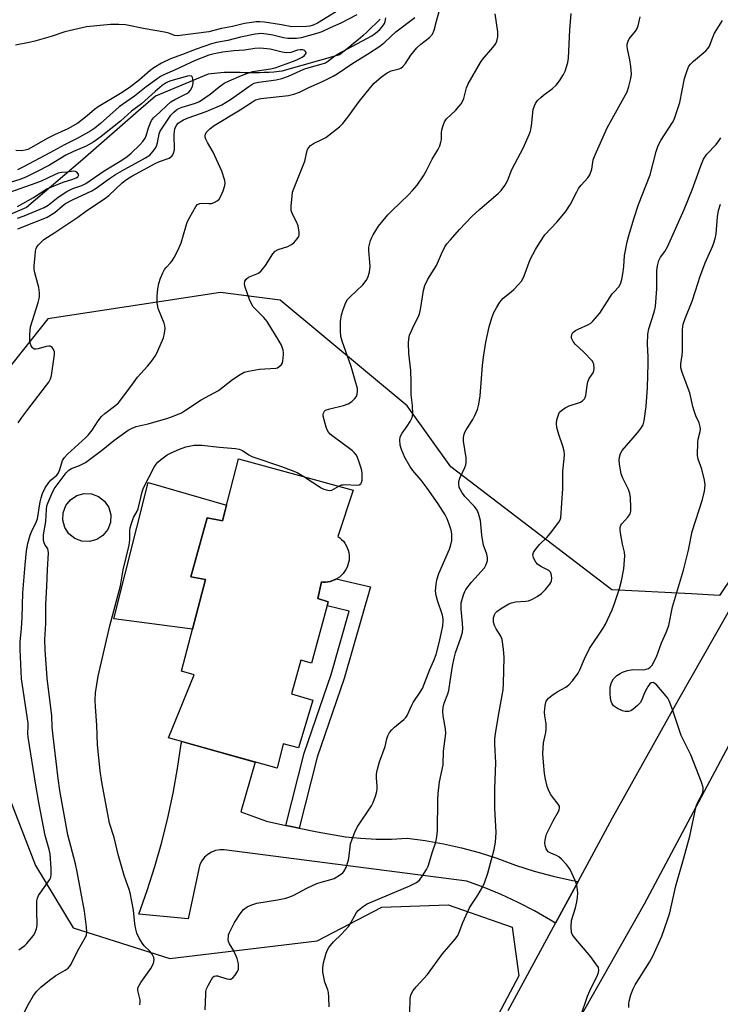
# Model space of a CAD drawing. Units: inches. Extents: x 1243763 to 1249763, y 493456 to 497456.
# Drawn here: x 1245984 to 1246204, y 495145 to 495454 of the extents above; entities that cross this region are included whole.
import ezdxf

# ---------------------------------------------------------------- set-up
doc = ezdxf.new("R2010")
doc.units = ezdxf.units.IN
doc.header["$MEASUREMENT"] = 0
for name, color, linetype in [('BLDG-Footprint', 5, 'Continuous'), ('CULTRL-Pad', 6, 'Continuous'), ('CULTRL-Swimming Pool in Ground', 4, 'Continuous'), ('HYDRO-Single Line Stream', 4, 'Continuous'), ('NTRL-Trees', 3, 'Continuous'), ('TRANS-Driveway', 251, 'Continuous'), ('TRANS-Non Street Sidewalk', 7, 'Continuous'), ('TRANS-Road', 130, 'Continuous'), ('Undefined', 1, 'Continuous')]:
    doc.layers.add(name, color=color, linetype=linetype)

msp = doc.modelspace()

# ---------------------------------------------------------------- linework, layer by layer
at = {"layer": 'BLDG-Footprint', "elevation": 297.45}
msp.add_lwpolyline([(1246088.93, 495306.28), (1246084.05, 495291.76), (1246084.69, 495291.31), (1246085.28, 495290.79), (1246085.82, 495290.21), (1246086.3, 495289.58), (1246086.71, 495288.91), (1246087.05, 495288.2), (1246087.31, 495287.46), (1246087.5, 495286.69), (1246087.61, 495285.91), (1246087.64, 495285.12), (1246087.6, 495284.34), (1246087.47, 495283.56), (1246087.26, 495282.8), (1246086.98, 495282.06), (1246086.63, 495281.36), (1246086.2, 495280.69), (1246085.71, 495280.07), (1246085.16, 495279.5), (1246084.56, 495279), (1246083.91, 495278.55), (1246083.21, 495278.18), (1246082.48, 495277.87), (1246081.73, 495277.64), (1246080.95, 495277.49), (1246080.17, 495277.42), (1246079.38, 495277.42), (1246078.94, 495277.46), (1246077.83, 495272.22), (1246081.09, 495271.24), (1246075.86, 495251.9), (1246072.46, 495252.84), (1246069.58, 495242.31), (1246076.21, 495240.28), (1246071.71, 495225.3), (1246066.88, 495226.56), (1246065.07, 495218.92), (1246030.95, 495228.53), (1246038.95, 495248.32), (1246035.06, 495249.44), (1246042.5, 495278.21), (1246037.9, 495279.06), (1246043.1, 495297.55), (1246047.9, 495296.68), (1246052.95, 495316.15)], close=True, dxfattribs=at)
at = {"layer": 'CULTRL-Pad'}
msp.add_lwpolyline([(1246049.15, 495301.52), (1246047.9, 495296.68), (1246043.1, 495297.55), (1246037.9, 495279.06), (1246042.5, 495278.21), (1246038.47, 495262.62), (1246013.75, 495265.83), (1246024.56, 495308.73)], close=True, dxfattribs=at)
at = {"layer": 'CULTRL-Swimming Pool in Ground'}
msp.add_lwpolyline([(1246008.39, 495290.77), (1246006.11, 495290.15), (1246003.74, 495290.25), (1246001.52, 495291.09), (1245999.67, 495292.57), (1245998.37, 495294.55), (1245997.74, 495296.83), (1245997.85, 495299.2), (1245998.69, 495301.41), (1246000.17, 495303.27), (1246002.14, 495304.57), (1246004.43, 495305.2), (1246006.79, 495305.09), (1246009.01, 495304.25), (1246010.86, 495302.77), (1246012.16, 495300.79), (1246012.79, 495298.51), (1246012.68, 495296.14), (1246011.85, 495293.93), (1246010.37, 495292.08)], close=True, dxfattribs=at)
at = {"layer": 'HYDRO-Single Line Stream'}
msp.add_lwpolyline([(1246097.33, 495454.21), (1246096.01, 495452.87), (1246094.66, 495451.56), (1246093.29, 495450.27), (1246091.9, 495449), (1246090.48, 495447.76), (1246089.05, 495446.54), (1246087.59, 495445.35), (1246086.12, 495444.19), (1246084.62, 495443.04), (1246066.54, 495437.84), (1246064.04, 495437.61), (1246062.52, 495437.5), (1246061.01, 495437.43), (1246059.49, 495437.38), (1246057.98, 495437.35), (1246056.46, 495437.35), (1246054.94, 495437.38), (1246053.41, 495437.46), (1246052.4, 495437.48), (1246051.39, 495437.49), (1246050.38, 495437.48), (1246049.37, 495437.46), (1246048.36, 495437.42), (1246047.35, 495437.35), (1246046.35, 495437.27), (1246045.35, 495437.18), (1246044.34, 495437.06), (1246043.34, 495436.93), (1246026.82, 495430.07), (1246021.51, 495425.42), (1246004.02, 495410.13), (1245986.36, 495395.02), (1245979.76, 495392.26)], dxfattribs=at)
at = {"layer": 'NTRL-Trees'}
for points in [[(1246212.84, 495620.34, 0), (1246201.44, 495597.55, 0), (1246195.48, 495551.15, 0), (1246205.39, 495512.03, 0), (1246221.33, 495465.56, 0), (1246252.55, 495437.29, 0), (1246274.25, 495414.72, 0), (1246278.59, 495390.41, 0), (1246241.27, 495328.78, 0), (1246203.94, 495273.22, 0), (1246195.13, 495273.67, 0), (1246170.09, 495274.96, 0), (1246119.56, 495313.62, 0), (1246105.81, 495332.77, 0), (1246065.97, 495365.97, 0), (1246047.28, 495368.39, 0), (1245993.11, 495360.05, 0), (1245976.44, 495339.22, 0)], [(1245976.02, 495222.25, 0), (1245989.22, 495188.4, 0), (1246001.06, 495168.77, 0), (1246031.36, 495159.15, 0), (1246077.61, 495164.71, 0), (1246097.86, 495175.31, 0), (1246118.7, 495176, 0), (1246138.84, 495169.06, 0), (1246140.92, 495153.78, 0), (1246120.72, 495115.62, 0), (1246080.77, 495053.79, 0), (1246043, 495057.25, 0), (1245990.92, 495084.33, 0), (1245964.27, 495107.81, 0)]]:
    msp.add_polyline3d(points, dxfattribs=at)
at = {"layer": 'TRANS-Driveway'}
msp.add_lwpolyline([(1246067.72, 495200.98), (1246068.89, 495200.71), (1246071.9, 495200.11), (1246077.65, 495198.96), (1246086.46, 495197.43), (1246091.28, 495196.95), (1246096.11, 495196.7), (1246100.96, 495196.69), (1246105.8, 495196.92), (1246111.54, 495196.19), (1246117.24, 495195.19), (1246122.89, 495193.94), (1246128.48, 495192.43), (1246134, 495190.68), (1246139.82, 495188.53), (1246145.74, 495186.65), (1246151.73, 495185.02), (1246157.78, 495183.66), (1246159.49, 495183.36), (1246152.4, 495170.26), (1246150.86, 495171.23), (1246145.81, 495174.12), (1246140.65, 495176.79), (1246135.37, 495179.25), (1246130, 495181.49), (1246124.54, 495183.5), (1246048.38, 495193.29), (1246047.02, 495193.3), (1246045.69, 495193.06), (1246044.42, 495192.58), (1246043.26, 495191.87), (1246042.26, 495190.96), (1246041.43, 495189.89), (1246040.82, 495188.68), (1246040.44, 495187.38), (1246037.14, 495171.59), (1246021.61, 495173.11), (1246024.26, 495180.55), (1246026.67, 495188.07), (1246028.83, 495195.67), (1246030.74, 495203.34), (1246032.4, 495211.06), (1246033.8, 495218.83), (1246034.95, 495226.65), (1246035.08, 495227.37), (1246058.09, 495220.89), (1246053.68, 495205.25), (1246061.65, 495202.36)], close=True, dxfattribs=at)
at = {"layer": 'TRANS-Non Street Sidewalk'}
msp.add_lwpolyline([(1246071.9, 495200.11), (1246068.89, 495200.71), (1246067.72, 495200.98), (1246073.53, 495223.67), (1246082.01, 495248.37), (1246087.69, 495268.31), (1246080.73, 495269.92), (1246081.09, 495271.24), (1246077.83, 495272.22), (1246078.94, 495277.46), (1246079.38, 495277.42), (1246080.17, 495277.42), (1246080.95, 495277.49), (1246081.73, 495277.64), (1246082.48, 495277.87), (1246083.21, 495278.18), (1246083.61, 495278.39), (1246094.29, 495275.92), (1246086.09, 495247.09), (1246077.62, 495222.45)], close=True, dxfattribs=at)
at = {"layer": 'TRANS-Road'}
msp.add_lwpolyline([(1246137.56, 495142.87), (1246152.4, 495170.26), (1246159.49, 495183.36), (1246170.34, 495203.37), (1246191.16, 495240.63), (1246206.15, 495267.17), (1246210.7, 495275.22), (1246219.66, 495269.24), (1246229.73, 495262.52), (1246211.84, 495235.59), (1246180.2, 495176.19), (1246149.18, 495121.43)], dxfattribs=at)
at = {"layer": 'Undefined'}
for points, elevation in [([(1245983.93, 495138.88), (1245986.94, 495144.86), (1245988.59, 495147.52), (1245989.58, 495148.9), (1245990.86, 495150.14), (1245993.56, 495152.42), (1245995.6, 495153.82), (1245998.55, 495155.49), (1245999.42, 495156.16), (1245999.99, 495156.74), (1246000.42, 495157.43), (1246001.6, 495159.96), (1246002.77, 495162.22), (1246004.9, 495165.88), (1246005.19, 495166.63), (1246005.29, 495167.42), (1246005.22, 495169.06), (1246004.56, 495174.06), (1246002.31, 495186.4), (1246001.75, 495188.95), (1245999.38, 495198.02), (1245996.81, 495211.99), (1245996.28, 495215.75), (1245994.71, 495229.01), (1245994.44, 495231.86), (1245994.28, 495235.44), (1245992.89, 495247.26), (1245992.2, 495256.16), (1245992.13, 495259.37), (1245992.4, 495264.39), (1245992.47, 495270.44), (1245992.77, 495276), (1245992.94, 495281.31), (1245993.28, 495286.62), (1245993.21, 495287.36), (1245993.08, 495287.8), (1245992.13, 495289.22), (1245991.89, 495289.72), (1245991.72, 495290.44), (1245991.65, 495291.2), (1245991.73, 495292.29), (1245992.45, 495296.44), (1245992.59, 495300.25), (1245992.79, 495301.33), (1245993.06, 495302.17), (1245994.3, 495305.17), (1245995.05, 495306.65), (1245998.86, 495311.69), (1245999.63, 495312.54), (1246000.52, 495313.12), (1246002.98, 495313.98), (1246004.91, 495315.01), (1246010.35, 495319.09), (1246013.8, 495321.88), (1246018.31, 495325.07), (1246019.52, 495325.72), (1246020.79, 495326.26), (1246024.51, 495327.09), (1246030.77, 495328.9), (1246032.68, 495329.58), (1246035.02, 495330.61), (1246036.28, 495331.37), (1246041.16, 495334.66), (1246046.6, 495337.56), (1246051.01, 495341.02), (1246053.42, 495342.64), (1246054.67, 495343.31), (1246056.07, 495343.7), (1246059.53, 495344.28), (1246064.58, 495344.6), (1246065.12, 495344.75), (1246065.61, 495345.01), (1246066.41, 495345.77), (1246066.68, 495346.25), (1246066.84, 495346.8), (1246067.08, 495348.86), (1246067.05, 495349.45), (1246066.9, 495350.24), (1246066.38, 495351.77), (1246065.69, 495353.06), (1246061.89, 495359.22), (1246060.82, 495360.5), (1246058.09, 495363.21), (1246057.52, 495363.89), (1246057.05, 495364.61), (1246056.37, 495366.19), (1246054.95, 495370.02), (1246054.77, 495371.08), (1246054.93, 495371.96), (1246055.32, 495372.59), (1246056.03, 495373.18), (1246059.14, 495374.47), (1246060.01, 495375.12), (1246061.35, 495376.89), (1246063.68, 495380.49), (1246064.41, 495381.3), (1246065.39, 495381.82), (1246068.39, 495382.85), (1246069.57, 495383.41), (1246070.23, 495383.95), (1246070.83, 495384.56), (1246071.37, 495385.22), (1246071.81, 495385.92), (1246071.96, 495386.43), (1246071.99, 495387.26), (1246071.66, 495389.27), (1246071.16, 495390.52), (1246069.87, 495392.94), (1246069.49, 495394.08), (1246069.46, 495395.51), (1246069.71, 495398.7), (1246069.89, 495399.84), (1246070.33, 495401.19), (1246073.76, 495409.58), (1246074.51, 495412.94), (1246074.69, 495413.46), (1246074.97, 495413.92), (1246075.56, 495414.5), (1246076.49, 495415.17), (1246079.31, 495416.48), (1246080.29, 495417.04), (1246084.62, 495420.37), (1246085.62, 495421.4), (1246087.27, 495423.39), (1246090.78, 495428.34), (1246094.3, 495432.74), (1246095.47, 495434.06), (1246097.81, 495436.08), (1246099.55, 495437.35), (1246100.86, 495437.95), (1246103.36, 495438.63), (1246103.84, 495438.86), (1246104.46, 495439.31), (1246105.33, 495440.3), (1246106.99, 495442.93), (1246108.86, 495445.17), (1246110.11, 495446.37), (1246112.86, 495448.43), (1246113.78, 495449.51), (1246114.29, 495450.77), (1246115.01, 495453.62), (1246116.77, 495459.63)], 294), ([(1246083.66, 495456.62), (1246077.66, 495452.93), (1246076.3, 495452.3), (1246075.29, 495452.06), (1246074.22, 495451.92), (1246069.6, 495451.8), (1246066.37, 495452.43), (1246061.1, 495453.26), (1246059.64, 495453.41), (1246058.48, 495453.36), (1246054.75, 495452.9), (1246051.04, 495451.95), (1246047.56, 495451.23), (1246043.61, 495450.28), (1246033.75, 495448.94), (1246032.78, 495449.09), (1246031.01, 495449.78), (1246029.69, 495450.13), (1246023.57, 495451.19), (1246017.45, 495452.42), (1246015.38, 495452.51), (1246012.73, 495452.49), (1246005.16, 495451.79), (1245998.39, 495450.28), (1245994.15, 495448.82), (1245988.98, 495447.31), (1245987.25, 495446.9), (1245982.96, 495446.05)], 292), ([(1246090, 495455.6), (1246085, 495452.96), (1246081.68, 495451.54), (1246079.05, 495450.22), (1246077.76, 495449.78), (1246072.62, 495448.33), (1246071.08, 495448.09), (1246068.39, 495448.1), (1246067.05, 495448.33), (1246063.72, 495449.19), (1246061.74, 495449.54), (1246060.05, 495449.69), (1246058.17, 495449.54), (1246053.52, 495448.51), (1246049.53, 495447.5), (1246045.97, 495446.87), (1246044.39, 495446.51), (1246039.6, 495444.79), (1246035.35, 495443.1), (1246031.58, 495441.74), (1246028.71, 495440.38), (1246026.28, 495438.93), (1246025.13, 495438.05), (1246021.79, 495435.21), (1246018.55, 495432.68), (1246015.88, 495430.9), (1246008.86, 495426.73), (1246007.69, 495425.82), (1246005.45, 495423.81), (1246002.49, 495421.59), (1245999.32, 495419.82), (1245995.16, 495417.87), (1245993.07, 495416.79), (1245987.75, 495413.77), (1245986.75, 495413.3), (1245985.94, 495413.03), (1245984.8, 495412.88), (1245983.05, 495412.92)], 290), ([(1245983.77, 495327.47), (1245984.86, 495329.1), (1245986.73, 495331.61), (1245993.42, 495340.24), (1245993.93, 495341.22), (1245994.23, 495342.29), (1245995.16, 495348.9), (1245995.11, 495349.71), (1245994.69, 495350.68), (1245994.39, 495351.08), (1245994.03, 495351.39), (1245993.83, 495351.49), (1245993.35, 495351.54), (1245992.55, 495351.38), (1245990.05, 495350.63), (1245989.28, 495350.53), (1245988.81, 495350.59), (1245988.24, 495351.01), (1245987.81, 495351.66), (1245987.53, 495352.42), (1245987.38, 495353.23), (1245987.37, 495355.25), (1245987.66, 495357.53), (1245990.06, 495365.22), (1245990.44, 495366.9), (1245990.42, 495368.28), (1245990.19, 495369.94), (1245988.99, 495374.55), (1245988.79, 495375.71), (1245988.79, 495376.88), (1245989.06, 495379.85), (1245989.23, 495381.32), (1245989.42, 495382.16), (1245989.65, 495382.67), (1245990.14, 495383.35), (1245990.93, 495384.19), (1245991.78, 495384.96), (1245995.26, 495387.17), (1245998.69, 495389.56), (1246002.5, 495392.01), (1246005.35, 495394.09), (1246010.86, 495397.8), (1246012.19, 495398.88), (1246016.39, 495402.81), (1246017.7, 495403.85), (1246019.43, 495404.91), (1246026.79, 495408.93), (1246028.07, 495409.52), (1246031.1, 495410.6), (1246032, 495411.16), (1246032.31, 495411.58), (1246032.54, 495412.08), (1246032.78, 495413.18), (1246032.75, 495418.05), (1246032.92, 495419.73), (1246033.11, 495420.26), (1246033.53, 495420.99), (1246034, 495421.52), (1246034.63, 495422.01), (1246035.6, 495422.57), (1246037.09, 495423.24), (1246042.72, 495425.16), (1246047.7, 495427.33), (1246050.41, 495428.94), (1246053.23, 495430.92), (1246056.11, 495433.1), (1246057.11, 495433.73), (1246057.87, 495434.09), (1246059.17, 495434.43), (1246064.78, 495435.2), (1246066.47, 495435.53), (1246068.61, 495436.34), (1246073.39, 495438.52), (1246075.11, 495439.06), (1246078.84, 495440.03), (1246080.17, 495440.53), (1246080.84, 495440.96), (1246082.7, 495442.42), (1246083.94, 495443.23), (1246094.79, 495449), (1246095.94, 495449.8), (1246097.29, 495450.95), (1246098.04, 495451.77), (1246098.7, 495452.82), (1246098.96, 495453.51), (1246099.17, 495454.68)], 290), ([(1245983.97, 495161.89), (1245985.8, 495163.28), (1245986.44, 495163.87), (1245987.42, 495164.99), (1245988.51, 495166.41), (1245988.97, 495167.16), (1245989.51, 495168.52), (1245989.71, 495169.66), (1245989.75, 495170.82), (1245989.59, 495173.19), (1245989.57, 495175.56), (1245989.64, 495177.32), (1245989.8, 495178.16), (1245990.15, 495178.92), (1245990.61, 495179.65), (1245993.65, 495183.98), (1245993.98, 495184.75), (1245994.12, 495185.54), (1245994.13, 495187.46), (1245993.77, 495192.03), (1245993.46, 495193.45), (1245992.25, 495197.86), (1245990.27, 495208.19), (1245989.3, 495213.64), (1245986.87, 495228.72), (1245986.78, 495230), (1245986.91, 495232.03), (1245986.84, 495233.14), (1245984.81, 495247.01), (1245984.35, 495256.26), (1245984.42, 495258.7), (1245984.81, 495262.83), (1245985, 495266.33), (1245985.16, 495274.07), (1245985.9, 495282.84), (1245986.35, 495287.2), (1245986.83, 495289.52), (1245987.5, 495292.1), (1245987.96, 495293.24), (1245989.36, 495296.19), (1245989.77, 495297.28), (1245990.63, 495302.61), (1245990.97, 495303.91), (1245991.42, 495305.2), (1245992.24, 495307.02), (1245993.33, 495308.7), (1245994.11, 495309.53), (1245995.84, 495311.02), (1245996.45, 495311.76), (1245996.87, 495312.73), (1245997.68, 495315.55), (1245998.24, 495316.53), (1245999.22, 495317.57), (1246004.94, 495322.77), (1246005.76, 495323.59), (1246006.94, 495325.16), (1246008.84, 495328.09), (1246009.91, 495329.37), (1246010.97, 495330.31), (1246014.38, 495332.93), (1246015.21, 495333.71), (1246019.11, 495338.83), (1246021.22, 495341.76), (1246024.35, 495345.24), (1246025.45, 495346.59), (1246026.96, 495348.73), (1246027.63, 495350.03), (1246029.33, 495354.11), (1246029.69, 495355.56), (1246029.86, 495357.02), (1246029.8, 495357.88), (1246029.56, 495358.73), (1246027.68, 495363.35), (1246027.41, 495365.1), (1246027.33, 495367.17), (1246027.56, 495369.47), (1246027.86, 495371.17), (1246028.44, 495372.84), (1246029.14, 495374.49), (1246029.69, 495375.54), (1246030.22, 495376.25), (1246031.59, 495377.68), (1246032.13, 495378.34), (1246032.73, 495379.36), (1246033.95, 495381.76), (1246034.88, 495383.93), (1246036.34, 495389.03), (1246036.83, 495390.44), (1246037.63, 495392.03), (1246039.53, 495395.37), (1246040.06, 495396), (1246040.75, 495396.34), (1246041.56, 495396.44), (1246043.6, 495396.32), (1246044.46, 495396.36), (1246045.24, 495396.63), (1246046.21, 495397.18), (1246046.83, 495397.72), (1246047.29, 495398.42), (1246048.1, 495400.29), (1246048.65, 495401.93), (1246048.73, 495402.74), (1246048.6, 495403.55), (1246047.65, 495406.49), (1246044.97, 495412.4), (1246043.16, 495415.52), (1246042.63, 495416.57), (1246042.47, 495417.1), (1246042.43, 495417.62), (1246042.51, 495418.12), (1246042.74, 495418.57), (1246043.88, 495419.76), (1246045.25, 495420.79), (1246053.46, 495425.77), (1246057.28, 495428.27), (1246058.29, 495428.83), (1246059.09, 495429.09), (1246059.92, 495429.25), (1246068.57, 495430.27), (1246070.25, 495430.61), (1246072.06, 495431.31), (1246074.94, 495432.79), (1246079.3, 495434.65), (1246082.67, 495436.28), (1246083.91, 495437.05), (1246088.83, 495440.42), (1246093.44, 495443.18), (1246097.28, 495445.69), (1246098.85, 495447), (1246102.25, 495450.26), (1246108.28, 495454.69)], 292), ([(1246042.43, 495143.01), (1246042.61, 495147.94), (1246042.7, 495148.8), (1246042.91, 495149.64), (1246043.39, 495150.73), (1246044.39, 495152.57), (1246044.89, 495153.26), (1246045.28, 495153.6), (1246045.83, 495153.78), (1246046.29, 495153.75), (1246049.27, 495152.77), (1246050.06, 495152.64), (1246050.53, 495152.7), (1246051.13, 495153.09), (1246051.82, 495153.92), (1246052.57, 495155.09), (1246052.88, 495155.84), (1246052.95, 495156.65), (1246052.89, 495157.49), (1246052.74, 495158.33), (1246052.49, 495159.15), (1246051.43, 495161.56), (1246050.06, 495163.78), (1246049.79, 495164.47), (1246049.69, 495165.26), (1246049.72, 495166.06), (1246049.81, 495166.59), (1246050.09, 495167.39), (1246051.69, 495170.47), (1246053.43, 495173.18), (1246054.5, 495174.55), (1246055.6, 495175.39), (1246057.1, 495176.04), (1246058.7, 495176.52), (1246065.11, 495177.6), (1246067.72, 495178.17), (1246069.07, 495178.57), (1246070.31, 495179.11), (1246074.35, 495181.22), (1246077.47, 495182.71), (1246078.87, 495183.18), (1246081.85, 495183.96), (1246082.9, 495184.35), (1246084.94, 495185.52), (1246085.61, 495186.06), (1246085.98, 495186.48), (1246086.66, 495187.77), (1246087.27, 495189.43), (1246087.49, 495190.58), (1246088.11, 495195.23), (1246088.54, 495196.65), (1246089.4, 495198.88), (1246089.9, 495199.97), (1246090.35, 495200.73), (1246094.68, 495207.13), (1246095.2, 495208.19), (1246095.9, 495210.16), (1246096.32, 495211.58), (1246096.48, 495212.44), (1246096.47, 495213.3), (1246096.21, 495215.92), (1246096.25, 495217.1), (1246096.4, 495218.25), (1246097.18, 495220.92), (1246098.96, 495225.75), (1246099.49, 495228.14), (1246099.81, 495229.09), (1246100.35, 495230.11), (1246101.06, 495231.03), (1246101.91, 495231.82), (1246104.84, 495234.22), (1246105.41, 495234.85), (1246105.88, 495235.55), (1246107.27, 495238.78), (1246107.72, 495239.63), (1246109.95, 495242.78), (1246110.63, 495243.97), (1246112.92, 495249.95), (1246114.25, 495252.78), (1246114.91, 495254.68), (1246115.9, 495258.35), (1246116.53, 495261.14), (1246117.04, 495263.65), (1246117.16, 495265.08), (1246117.13, 495265.9), (1246116.92, 495266.97), (1246115.36, 495271.62), (1246114.96, 495273.19), (1246114.79, 495274.62), (1246114.93, 495276.67), (1246115.2, 495278.11), (1246115.81, 495280.08), (1246119.1, 495287.78), (1246119.6, 495289.11), (1246119.86, 495290.45), (1246119.88, 495292.51), (1246119.69, 495293.66), (1246119.08, 495295.63), (1246118.44, 495297.28), (1246117.77, 495298.52), (1246115.59, 495301.99), (1246112.09, 495306.94), (1246110.2, 495309.42), (1246107.66, 495312.46), (1246106.68, 495313.85), (1246105.09, 495316.57), (1246104.11, 495319), (1246103.7, 495320.38), (1246103.58, 495322.1), (1246103.67, 495322.94), (1246103.85, 495323.47), (1246104.28, 495324.23), (1246105.86, 495326.41), (1246106.75, 495327.86), (1246107.37, 495329.11), (1246107.62, 495330.2), (1246107.55, 495332.87), (1246107.15, 495336.21), (1246107.13, 495340.18), (1246106.99, 495343.85), (1246106.33, 495349.22), (1246106.27, 495352.41), (1246106.35, 495353.85), (1246106.63, 495354.94), (1246107.16, 495356.27), (1246107.88, 495357.83), (1246109.3, 495360.58), (1246109.7, 495361.63), (1246109.99, 495363.01), (1246110.93, 495368.95), (1246111.35, 495370.59), (1246112.37, 495372.53), (1246115.11, 495376.82), (1246116.59, 495380.47), (1246117.71, 495382.7), (1246118.31, 495383.64), (1246119.42, 495384.95), (1246122.3, 495388.14), (1246126.18, 495392.21), (1246128.53, 495394.42), (1246134.54, 495399.57), (1246135.31, 495400.41), (1246136.47, 495402), (1246137.31, 495403.46), (1246138.71, 495407), (1246142.38, 495413.9), (1246144.18, 495417.95), (1246144.54, 495419.05), (1246144.91, 495420.74), (1246145.44, 495425.86), (1246145.78, 495426.97), (1246146.15, 495427.75), (1246146.8, 495428.65), (1246147.79, 495429.62), (1246148.67, 495430.35), (1246151.5, 495432.39), (1246152.61, 495433.47), (1246153.63, 495434.87), (1246154.9, 495436.82), (1246155.41, 495437.85), (1246155.89, 495439.2), (1246156.28, 495440.59), (1246156.48, 495442.01), (1246156.92, 495450.9), (1246157.35, 495456.03)], 298), ([(1246081.41, 495144.02), (1246081.28, 495147.01), (1246081.12, 495148.49), (1246080.9, 495149.32), (1246080.05, 495151.75), (1246079.42, 495154.83), (1246079.35, 495156.22), (1246079.55, 495157.84), (1246080.43, 495160.85), (1246080.87, 495161.9), (1246081.31, 495162.62), (1246082.72, 495164.4), (1246085.2, 495166.83), (1246087.53, 495169.36), (1246088.2, 495170.36), (1246089.98, 495173.6), (1246090.49, 495174.26), (1246091.06, 495174.82), (1246092.12, 495175.64), (1246093.34, 495176.31), (1246106.69, 495181.97), (1246108.75, 495183.01), (1246109.73, 495183.77), (1246110.69, 495185.14), (1246111.88, 495187.11), (1246112.4, 495188.13), (1246113.81, 495192.69), (1246114.88, 495195.75), (1246115.17, 495197.36), (1246115.37, 495199.3), (1246115.52, 495209.02), (1246115.62, 495211.04), (1246116.05, 495214.7), (1246117.11, 495220.01), (1246117.24, 495224.26), (1246117.99, 495229.83), (1246117.9, 495231.26), (1246117.19, 495235.39), (1246117.08, 495236.88), (1246117.11, 495238.05), (1246117.47, 495239.42), (1246118.62, 495242.31), (1246118.94, 495243.4), (1246119.5, 495246.87), (1246120.03, 495251.02), (1246120.58, 495253.51), (1246121.07, 495255.17), (1246122.8, 495260.2), (1246123.2, 495261.7), (1246123.29, 495262.78), (1246123.24, 495264.48), (1246122.75, 495268.93), (1246122.76, 495270.08), (1246122.85, 495270.92), (1246123.53, 495273.41), (1246123.94, 495274.42), (1246124.31, 495275.09), (1246126.09, 495277.36), (1246130.1, 495281.92), (1246130.67, 495282.89), (1246131.06, 495284.21), (1246131.07, 495285.03), (1246130.85, 495286.15), (1246129.85, 495289.01), (1246129.56, 495290.1), (1246129.29, 495292.16), (1246128.87, 495296.7), (1246128.69, 495297.53), (1246128.25, 495298.9), (1246127.8, 495299.95), (1246127.03, 495301.12), (1246124, 495304.32), (1246122.96, 495305.67), (1246122.2, 495307.12), (1246122.02, 495308.32), (1246122.1, 495308.99), (1246122.4, 495310.06), (1246123.94, 495313.43), (1246124.22, 495314.19), (1246124.4, 495314.96), (1246124.34, 495316.39), (1246123.54, 495321.64), (1246123.58, 495322.78), (1246123.77, 495323.91), (1246123.94, 495324.45), (1246124.33, 495325.23), (1246126.43, 495328.47), (1246127.14, 495329.75), (1246127.95, 495331.61), (1246128.38, 495333.3), (1246128.78, 495335.91), (1246129.53, 495345.4), (1246129.83, 495348.05), (1246130.51, 495352.78), (1246131.6, 495357.61), (1246132.47, 495360.42), (1246133.08, 495362.07), (1246133.88, 495363.59), (1246134.91, 495365.3), (1246135.42, 495365.99), (1246135.97, 495366.56), (1246138.5, 495368.58), (1246139.34, 495369.35), (1246140.76, 495370.83), (1246141.69, 495371.94), (1246142.11, 495372.63), (1246142.53, 495373.59), (1246144.45, 495378.73), (1246146.09, 495381.86), (1246147.45, 495384.08), (1246149.1, 495386.44), (1246152.84, 495390.43), (1246155.51, 495393.67), (1246157.14, 495396.11), (1246159.07, 495400), (1246159.64, 495401), (1246160.49, 495402.08), (1246162.6, 495404.38), (1246163.19, 495405.31), (1246163.77, 495407.1), (1246164.26, 495409.99), (1246164.85, 495411.58), (1246168.59, 495420.11), (1246174.9, 495431.43), (1246175.46, 495433.05), (1246176.09, 495435.54), (1246176.23, 495436.97), (1246176.04, 495439.36), (1246175.77, 495441.44), (1246174.99, 495444.92), (1246174.91, 495445.78), (1246174.96, 495446.31), (1246175.22, 495447.34), (1246175.55, 495448.07), (1246177.52, 495450.42), (1246177.92, 495451.1), (1246178.31, 495452.16), (1246179.03, 495454.94)], 300), ([(1246084.38, 495307.53), (1246085.21, 495307.91), (1246085.76, 495308), (1246086.62, 495308.02), (1246089.86, 495307.81), (1246090.82, 495307.95), (1246091.28, 495308.29), (1246091.5, 495308.67), (1246091.68, 495309.44), (1246091.75, 495310.29), (1246091.73, 495311.74), (1246091.51, 495312.89), (1246090.61, 495315.7), (1246090.3, 495316.51), (1246089.9, 495317.25), (1246089.25, 495318.06), (1246088.66, 495318.62), (1246082.62, 495323.15), (1246081.73, 495323.88), (1246081.14, 495324.47), (1246080.7, 495325.2), (1246080.4, 495326.02), (1246079.49, 495329.48), (1246079.46, 495330.03), (1246079.54, 495330.51), (1246079.89, 495331.08), (1246080.26, 495331.38), (1246081.56, 495331.87), (1246085.9, 495332.89), (1246087.29, 495333.36), (1246088.45, 495334.13), (1246089.47, 495335.05), (1246089.94, 495335.69), (1246090.19, 495336.48), (1246090.27, 495337.33), (1246090.21, 495338.2), (1246089.57, 495340.74), (1246088.28, 495345.12), (1246085.4, 495353.11), (1246085.01, 495354.52), (1246084.89, 495356.2), (1246084.96, 495359.3), (1246085.29, 495361.37), (1246085.77, 495363.04), (1246086.58, 495365.17), (1246087.15, 495366.13), (1246087.92, 495366.98), (1246091.92, 495370.78), (1246093, 495372.13), (1246093.55, 495373.12), (1246093.98, 495374.78), (1246094.21, 495376.48), (1246094.17, 495377.91), (1246093.81, 495381.44), (1246093.86, 495382.62), (1246094.31, 495384.65), (1246094.64, 495385.45), (1246095.19, 495386.47), (1246096.88, 495389.17), (1246099.8, 495392.77), (1246101, 495394.06), (1246106.36, 495399.13), (1246107.56, 495400.36), (1246108.98, 495402.09), (1246110.94, 495404.99), (1246111.81, 495406.48), (1246113.75, 495410.27), (1246115.51, 495413.18), (1246116.1, 495414.48), (1246116.47, 495415.56), (1246116.65, 495416.39), (1246116.68, 495418.56), (1246116.78, 495419.42), (1246117.15, 495420.86), (1246117.57, 495421.95), (1246118.23, 495422.87), (1246121.01, 495425.56), (1246122.2, 495426.84), (1246122.88, 495427.76), (1246123.64, 495429.26), (1246124.43, 495432.61), (1246125.02, 495433.95), (1246128.82, 495440.64), (1246129.53, 495441.56), (1246132.72, 495445.3), (1246133.53, 495446.36), (1246133.98, 495447.31), (1246134.27, 495448.63), (1246134.34, 495449.44), (1246134.31, 495450.27), (1246133.43, 495455.93)], 296), ([(1246106.71, 495141.98), (1246106.8, 495146.63), (1246107.01, 495147.66), (1246107.29, 495148.39), (1246107.75, 495149.13), (1246108.67, 495150.28), (1246112.2, 495154.18), (1246116.95, 495160.63), (1246120.87, 495165.25), (1246121.72, 495166.41), (1246122.3, 495167.63), (1246123.31, 495170.5), (1246125.36, 495174.92), (1246125.94, 495175.93), (1246128.04, 495179.09), (1246129.49, 495181.63), (1246130.15, 495182.93), (1246131.16, 495186.01), (1246133.17, 495193.43), (1246133.6, 495195.69), (1246133.83, 495198.75), (1246133.33, 495206.42), (1246133.42, 495212.54), (1246133.71, 495220.61), (1246133.35, 495226.52), (1246133.36, 495228.15), (1246133.54, 495229.79), (1246134.47, 495235.48), (1246136.01, 495243.59), (1246136.12, 495245.52), (1246136.32, 495253.76), (1246136.13, 495256.33), (1246135.7, 495259.42), (1246135.3, 495260.44), (1246133.76, 495262.75), (1246133.25, 495263.74), (1246132.99, 495264.8), (1246132.94, 495266.16), (1246133.22, 495267.12), (1246133.61, 495267.75), (1246133.97, 495268.14), (1246135.17, 495269.01), (1246137.76, 495270.54), (1246138.56, 495270.87), (1246139.88, 495271.16), (1246143.11, 495271.36), (1246143.97, 495271.5), (1246145.22, 495272.01), (1246146.66, 495272.83), (1246148.01, 495273.85), (1246149.25, 495275.03), (1246150.66, 495276.8), (1246150.93, 495277.27), (1246151.11, 495277.79), (1246151.21, 495278.64), (1246151.18, 495279.5), (1246151.08, 495280.03), (1246150.88, 495280.5), (1246150.31, 495281.02), (1246147.79, 495282.3), (1246146.72, 495283.05), (1246146.21, 495283.67), (1246145.81, 495284.4), (1246145.5, 495285.16), (1246145.34, 495285.92), (1246145.5, 495286.67), (1246146.11, 495287.64), (1246147.44, 495289.26), (1246149.72, 495291.45), (1246150.85, 495292.77), (1246153.51, 495296.21), (1246153.92, 495296.95), (1246154.1, 495297.56), (1246154.68, 495306.81), (1246154.73, 495312.21), (1246155.16, 495316.08), (1246155.22, 495317.44), (1246155.09, 495318.52), (1246154.72, 495320.12), (1246153.46, 495323.79), (1246152.84, 495325.93), (1246152.69, 495327.23), (1246152.85, 495328.38), (1246153.43, 495330.3), (1246153.71, 495330.77), (1246154.28, 495331.34), (1246155.45, 495332.1), (1246156.71, 495332.75), (1246160.24, 495333.91), (1246160.94, 495334.36), (1246161.51, 495334.95), (1246161.76, 495335.43), (1246161.92, 495335.97), (1246162.34, 495339.16), (1246162.58, 495340.29), (1246163.03, 495341.33), (1246164.23, 495343.14), (1246164.45, 495343.74), (1246164.57, 495344.53), (1246164.48, 495345.84), (1246164.28, 495346.32), (1246163.99, 495346.78), (1246161.22, 495349.7), (1246158.63, 495352.09), (1246157.93, 495353), (1246157.46, 495353.99), (1246157.4, 495354.48), (1246157.5, 495355.18), (1246157.88, 495355.81), (1246158.7, 495356.47), (1246159.49, 495356.88), (1246162.81, 495358.3), (1246163.53, 495358.77), (1246164.14, 495359.33), (1246166.35, 495361.9), (1246170.23, 495367.89), (1246170.78, 495368.59), (1246172.25, 495370.13), (1246172.8, 495371.08), (1246173.2, 495372.4), (1246173.7, 495374.86), (1246173.9, 495376.55), (1246174.09, 495380.03), (1246174.92, 495384.31), (1246175.38, 495386.29), (1246177.11, 495391.84), (1246178.49, 495396.05), (1246182.1, 495405.33), (1246184.01, 495412.65), (1246184.61, 495414.58), (1246185.43, 495416.13), (1246189.09, 495421.77), (1246189.51, 495422.51), (1246189.95, 495423.59), (1246191.39, 495428.05), (1246192.89, 495435.53), (1246193.72, 495438.06), (1246194.28, 495439.4), (1246194.76, 495440.08), (1246195.72, 495441.05), (1246199.55, 495444.24), (1246200.37, 495445.06), (1246200.8, 495445.78), (1246201.76, 495448.6), (1246202.37, 495449.84), (1246204.88, 495453.84)], 302), ([(1245983.64, 495388.39), (1245988.68, 495390.39), (1245991.6, 495391.45), (1245992.88, 495392.02), (1245995.26, 495393.48), (1245997.67, 495395.58), (1245998.64, 495396.28), (1246000.79, 495397.44), (1246006.92, 495400.32), (1246008.24, 495401.17), (1246012.41, 495404.21), (1246014.27, 495405.45), (1246017.19, 495407.13), (1246023.75, 495410.64), (1246025.09, 495411.53), (1246026.17, 495412.73), (1246026.78, 495413.63), (1246027.16, 495414.36), (1246027.47, 495415.42), (1246028, 495418.16), (1246028.23, 495418.84), (1246028.52, 495419.4), (1246031.71, 495424.03), (1246032.6, 495425.02), (1246033.46, 495425.72), (1246034.19, 495426.14), (1246035.21, 495426.59), (1246039.38, 495427.87), (1246040.71, 495428.4), (1246044.06, 495430.64), (1246046.85, 495432.96), (1246048.45, 495434.06), (1246049.98, 495434.87), (1246053.82, 495436.53), (1246055.5, 495437.18), (1246057.42, 495437.74), (1246063, 495438.61), (1246064.42, 495438.92), (1246070.2, 495441.02), (1246071.39, 495441.53), (1246072.91, 495442.32), (1246073.61, 495442.81), (1246073.97, 495443.17), (1246074.15, 495443.53), (1246074.13, 495443.7), (1246073.97, 495444.04), (1246073.67, 495444.34), (1246073.1, 495444.62), (1246072.23, 495444.63), (1246071.46, 495444.47), (1246069.29, 495443.79), (1246067.91, 495443.64), (1246066.57, 495443.86), (1246062.9, 495444.78), (1246060.71, 495445.05), (1246059.35, 495445.08), (1246058, 495444.96), (1246054.83, 495444.5), (1246051.47, 495444.23), (1246047.95, 495443.8), (1246045.3, 495443.36), (1246043.59, 495442.92), (1246039.33, 495441.27), (1246032.87, 495438.16), (1246029.67, 495436.87), (1246028.46, 495436.23), (1246027.27, 495435.42), (1246023.96, 495432.91), (1246020.26, 495429.98), (1246015.42, 495426.65), (1246009.54, 495421.42), (1246007.85, 495420.01), (1246006.59, 495419.09), (1246002.25, 495416.73), (1245998.24, 495414.75), (1245993.72, 495412.19), (1245985.45, 495407.78), (1245983.49, 495406.85)], 288), ([(1245983.49, 495391.73), (1245985.61, 495392.4), (1245991.93, 495395.08), (1245993.15, 495395.79), (1245996.35, 495398.29), (1245999.04, 495400.06), (1246000.86, 495401.01), (1246003.76, 495401.99), (1246005.01, 495402.64), (1246010.77, 495406.58), (1246016.26, 495409.93), (1246017.95, 495411.04), (1246019.24, 495412.11), (1246021.97, 495414.79), (1246022.93, 495415.83), (1246023.57, 495416.83), (1246023.9, 495417.62), (1246024.66, 495420.08), (1246025.24, 495421.66), (1246025.61, 495422.4), (1246026.23, 495423.21), (1246028.19, 495424.97), (1246030.4, 495427.14), (1246031.67, 495428.24), (1246032.89, 495428.98), (1246036.64, 495430.83), (1246037.28, 495431.31), (1246037.84, 495431.92), (1246038.44, 495433.05), (1246038.68, 495434.12), (1246038.71, 495434.67), (1246038.62, 495435.47), (1246038.47, 495435.93), (1246038.22, 495436.26), (1246037.65, 495436.41), (1246036.94, 495436.32), (1246031.63, 495434.84), (1246030.8, 495434.55), (1246030.16, 495434.21), (1246028.98, 495433.36), (1246026.71, 495431.49), (1246022.46, 495427.63), (1246019.35, 495425.33), (1246015.88, 495422.17), (1246009.79, 495417.35), (1246007.47, 495415.66), (1246005.09, 495414.33), (1246001.16, 495412.64), (1245998.75, 495411.46), (1245993.57, 495408.4), (1245989.72, 495406.35), (1245986.19, 495404.62), (1245984.27, 495403.83), (1245981.28, 495402.89)], 286), ([(1246160.29, 495140.89), (1246162.45, 495147.37), (1246163.2, 495149.05), (1246165.63, 495153.95), (1246165.92, 495154.73), (1246166.06, 495155.53), (1246165.89, 495156.3), (1246165.12, 495157.52), (1246163.46, 495159.65), (1246158.28, 495165.85), (1246157.78, 495166.57), (1246157.45, 495167.34), (1246157.3, 495169.09), (1246157.43, 495171.16), (1246158.72, 495175.05), (1246159.16, 495176.94), (1246159.37, 495178.31), (1246159.39, 495179.76), (1246159.26, 495181.5), (1246159.08, 495182.34), (1246158.56, 495183.68), (1246156.98, 495187.08), (1246156.53, 495187.81), (1246155.82, 495188.7), (1246154.29, 495190.4), (1246153.46, 495191.15), (1246152.74, 495191.55), (1246150.97, 495192.21), (1246150.16, 495192.71), (1246149.53, 495193.63), (1246149.14, 495194.71), (1246149.08, 495195.52), (1246149.16, 495196.34), (1246149.37, 495197.42), (1246149.62, 495198.22), (1246151.79, 495202.62), (1246153.4, 495205.36), (1246153.6, 495205.86), (1246153.69, 495206.54), (1246153.62, 495206.97), (1246153.25, 495207.7), (1246151.47, 495209.92), (1246150.85, 495210.81), (1246150.19, 495212.12), (1246149.79, 495213.22), (1246149.23, 495215.54), (1246148.91, 495217.3), (1246148.61, 495220.88), (1246148.48, 495223.48), (1246148.61, 495226.88), (1246149.38, 495230.21), (1246149.53, 495231.28), (1246149.5, 495232.85), (1246149.04, 495235.4), (1246148.95, 495236.55), (1246149.16, 495238.61), (1246149.53, 495239.96), (1246149.88, 495240.57), (1246150.2, 495240.96), (1246151.27, 495241.83), (1246152.91, 495242.91), (1246155.64, 495244.45), (1246156.56, 495245.09), (1246157.74, 495246.39), (1246159.49, 495248.77), (1246160.03, 495249.81), (1246161.55, 495253.32), (1246163.13, 495256.5), (1246167.36, 495262.98), (1246168.1, 495264.22), (1246168.75, 495265.51), (1246170.2, 495268.67), (1246170.97, 495270.65), (1246172.46, 495275.38), (1246173.11, 495277.81), (1246173.89, 495281.53), (1246174.15, 495285.7), (1246174.03, 495286.84), (1246173.46, 495289.33), (1246172.82, 495292.84), (1246172.7, 495293.71), (1246172.71, 495294.56), (1246172.91, 495295.26), (1246173.2, 495295.72), (1246175.07, 495297.8), (1246175.84, 495298.89), (1246176.07, 495299.67), (1246176.11, 495300.83), (1246175.98, 495303.82), (1246175.78, 495305.28), (1246175.31, 495306.5), (1246173.54, 495310.08), (1246173, 495311.42), (1246172.77, 495312.55), (1246172.53, 495314.58), (1246172.44, 495315.73), (1246172.47, 495316.59), (1246172.82, 495317.8), (1246173.37, 495318.72), (1246178.19, 495324.29), (1246179.25, 495325.64), (1246179.89, 495326.76), (1246180.27, 495328.06), (1246180.86, 495332.52), (1246181.29, 495338.47), (1246181.53, 495345.92), (1246181.51, 495348.12), (1246181.29, 495352.14), (1246181.4, 495355.25), (1246181.71, 495356.92), (1246183.4, 495362.23), (1246183.82, 495363.95), (1246184.24, 495369.5), (1246184.23, 495375.25), (1246184.44, 495376.74), (1246184.9, 495378.39), (1246185.39, 495379.42), (1246186.72, 495381.25), (1246187.53, 495382.72), (1246192.77, 495394.4), (1246195.28, 495400.6), (1246197.99, 495408.14), (1246198.85, 495410.22), (1246199.94, 495411.83), (1246202.88, 495414.83), (1246203.72, 495415.99), (1246204.3, 495416.98)], 304), ([(1245983.5, 495395.36), (1245988.55, 495398.25), (1245992.7, 495400.91), (1245997.87, 495403.05), (1246000.95, 495403.92), (1246001.99, 495404.34), (1246002.48, 495404.74), (1246002.74, 495405.3), (1246002.62, 495405.68), (1246002.17, 495406.18), (1246001.74, 495406.39), (1246001.09, 495406.44), (1245999.15, 495406.18), (1245997.35, 495406.04), (1245996.31, 495405.81), (1245995.11, 495405.34), (1245990.95, 495403.37), (1245989.25, 495402.67), (1245979.25, 495399.17)], 284), ([(1246175.46, 495143.81), (1246175.4, 495144.9), (1246175.51, 495145.75), (1246176.06, 495147.72), (1246176.75, 495149.64), (1246177.45, 495150.91), (1246181.9, 495158.02), (1246182.97, 495159.93), (1246185.75, 495166.14), (1246187.59, 495171.35), (1246188.26, 495173.56), (1246190.14, 495182.05), (1246192.64, 495190.36), (1246194.61, 495197.58), (1246196.62, 495206.98), (1246197.07, 495208.24), (1246198.5, 495210.74), (1246198.77, 495211.8), (1246198.74, 495212.89), (1246198.24, 495214.57), (1246194.93, 495223.16), (1246191.86, 495229.25), (1246189.1, 495237.42), (1246188.08, 495240.15), (1246187.67, 495240.91), (1246187.15, 495241.62), (1246184.25, 495245), (1246183.64, 495245.56), (1246183.02, 495245.82), (1246182.46, 495245.72), (1246182.07, 495245.41), (1246181.55, 495244.74), (1246180.63, 495243.2), (1246180.1, 495242.12), (1246179.49, 495240.45), (1246178.94, 495239.49), (1246178.15, 495238.62), (1246176.83, 495237.45), (1246176.11, 495237), (1246175.36, 495236.79), (1246174.3, 495236.75), (1246173.48, 495236.95), (1246171.87, 495237.72), (1246170.65, 495238.53), (1246170.16, 495239.15), (1246169.88, 495239.89), (1246169.69, 495240.95), (1246169.59, 495242.38), (1246169.62, 495244.39), (1246169.89, 495245.5), (1246170.22, 495246.31), (1246170.67, 495247.05), (1246171.71, 495248.04), (1246172.66, 495248.73), (1246173.41, 495249.16), (1246175, 495249.67), (1246176.66, 495249.92), (1246180.12, 495249.87), (1246180.91, 495250.02), (1246181.65, 495250.29), (1246182.17, 495250.66), (1246182.71, 495251.33), (1246184.12, 495253.94), (1246185.69, 495258.33), (1246187.15, 495261.53), (1246187.98, 495263.74), (1246189.15, 495269.65), (1246192.54, 495281.15), (1246194.15, 495287.42), (1246195.36, 495293.34), (1246198.54, 495303.39), (1246199.21, 495305.96), (1246199.34, 495306.82), (1246199.4, 495307.95), (1246199.23, 495309.39), (1246198.34, 495312.86), (1246197.19, 495316.04), (1246197.03, 495317.15), (1246197.11, 495321.47), (1246197.23, 495322.31), (1246197.83, 495324.73), (1246197.89, 495325.42), (1246197.83, 495326.15), (1246197.47, 495327.43), (1246196.5, 495329.67), (1246195.95, 495331.22), (1246195.56, 495332.57), (1246194.54, 495336.84), (1246192.16, 495343.19), (1246191.76, 495344.74), (1246191.75, 495345.94), (1246192.16, 495348.73), (1246192.25, 495349.89), (1246192.28, 495356.71), (1246192.52, 495358.42), (1246193.15, 495360.24), (1246195.32, 495365.61), (1246196.41, 495368.88), (1246197.82, 495373.48), (1246198.61, 495375.73), (1246199.38, 495377.67), (1246201.66, 495382.83), (1246202.07, 495383.94), (1246202.49, 495385.36), (1246202.81, 495386.78), (1246203.3, 495392.14), (1246203.58, 495394.15), (1246204.25, 495396.09)], 306), ([(1246021.97, 495144.63), (1246022.06, 495145.46), (1246021.99, 495146.21), (1246021.29, 495149.15), (1246021.29, 495149.67), (1246021.44, 495150.18), (1246022.3, 495151.65), (1246025.42, 495156.04), (1246026.19, 495157.65), (1246026.48, 495158.73), (1246026.36, 495159.52), (1246025.81, 495160.52), (1246025.09, 495161.44), (1246023.3, 495163.2), (1246022.76, 495163.84), (1246021.7, 495165.54), (1246020.99, 495167.09), (1246020.64, 495168.44), (1246020.34, 495170.1), (1246019.99, 495174.4), (1246018.88, 495179.79), (1246018.55, 495180.88), (1246017, 495185.21), (1246015.16, 495191.79), (1246013.85, 495197.16), (1246012.42, 495201.68), (1246010.06, 495214.59), (1246009.49, 495218.17), (1246008.69, 495226.33), (1246008.39, 495232.43), (1246007.97, 495238.24), (1246007.93, 495240.29), (1246008.04, 495242.67), (1246008.88, 495247.86), (1246012.56, 495263.68), (1246015.84, 495276.21), (1246016.7, 495281.28), (1246018.57, 495289.05), (1246018.76, 495290.64), (1246018.77, 495293.6), (1246018.9, 495294.45), (1246019.18, 495295.54), (1246019.91, 495297.68), (1246021.09, 495299.68), (1246021.44, 495300.43), (1246022.63, 495305.7), (1246023.04, 495307.06), (1246026.43, 495313.45), (1246027.05, 495314.43), (1246027.6, 495315.08), (1246028.46, 495315.84), (1246030.53, 495317.39), (1246031.8, 495318.03), (1246034.44, 495319.17), (1246036.37, 495319.84), (1246038.98, 495320.39), (1246041.35, 495320.43), (1246046.99, 495319.78), (1246051.96, 495319.31), (1246053.1, 495319.14), (1246054.14, 495318.74), (1246056.11, 495317.38), (1246057.08, 495316.88), (1246066.37, 495313.76), (1246069.41, 495312.6), (1246071.31, 495311.79), (1246073.41, 495310.54)], 296), ([(1246073.41, 495310.54), (1246078.9, 495307.05), (1246079.68, 495306.62), (1246080.46, 495306.33), (1246081.46, 495306.22), (1246082.2, 495306.31), (1246082.96, 495306.65), (1246084.38, 495307.53)], 296)]:
    msp.add_lwpolyline(points, dxfattribs=dict(at, elevation=elevation))

doc.saveas('drawing.dxf')
